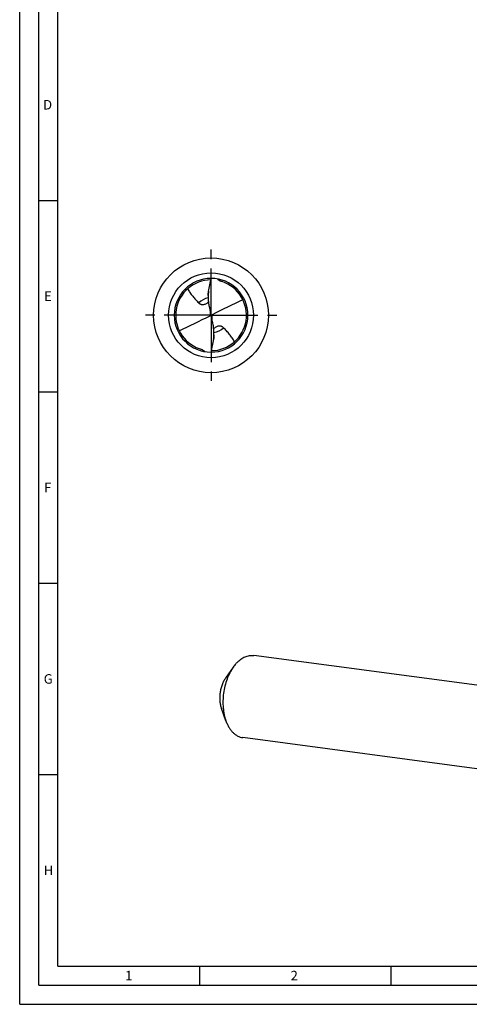
# Model space of a CAD drawing. Units: millimetres. Extents: x 0 to 594, y 0 to 420.
# Drawn here: x 0 to 117, y 0 to 257 of the extents above; entities that cross this region are included whole.
import ezdxf

# ---------------------------------------------------------------- set-up
doc = ezdxf.new("R2010")
doc.units = ezdxf.units.MM
doc.header["$LTSCALE"] = 32.67
doc.linetypes.add('CENTER', pattern=[0.6, 0.375, -0.075, 0.075, -0.075])
for name, color, linetype in [('607842299-000-00-ED1_FORMAT', 7, 'CONTINUOUS'), ('607925079-000_AXIS', 7, 'CONTINUOUS'), ('607925079-000_CL', 7, 'CONTINUOUS')]:
    doc.layers.add(name, color=color, linetype=linetype)
doc.styles.get("Standard").update_dxf_attribs({"font": 'TXT.SHX', "width": 0.7})

msp = doc.modelspace()

# ---------------------------------------------------------------- linework, layer by layer
at = {"layer": '607842299-000-00-ED1_FORMAT', "color": 3, "linetype": 'CONTINUOUS'}
for p, q in [((0, 0), (0, 420)), ((5, 5), (5, 415)), ((5, 210), (10, 210)), ((5, 160), (10, 160)), ((5, 110), (10, 110)), ((5, 60), (10, 60)), ((47, 10), (47, 5)), ((97, 10), (97, 5)), ((5, 5), (589, 5)), ((0, 0), (594, 0))]:
    msp.add_line(p, q, dxfattribs=at)
at = {"layer": '607842299-000-00-ED1_FORMAT', "color": 7, "linetype": 'CONTINUOUS'}
for q in [(10, 410), (584, 10)]:
    msp.add_line((10, 10), q, dxfattribs=at)
at = {"layer": '607925079-000_AXIS', "color": 1, "linetype": 'CENTER'}
for q in [(50, 198), (32, 180), (50, 162), (68, 180)]:
    msp.add_line((50, 180), q, dxfattribs=at)
at = {"layer": '607925079-000_CL', "color": 9, "linetype": 'CONTINUOUS'}
for p, q in [((49.7231, 181.2109), (49.7231, 179.8606)), ((50.2769, 178.7891), (50.2769, 180.1394))]:
    msp.add_line(p, q, dxfattribs=at)
at = {"layer": '607925079-000_CL', "color": 7, "linetype": 'CONTINUOUS'}
for p, q in [((49.8893, 180.0571), (50.1107, 179.9429)), ((160.1692, 77.9118), (61.1558, 91.1198)), ((55.7696, 88.0663), (53.7739, 85.2343)), ((53.8954, 74.0166), (52.7118, 77.2728)), ((157.3062, 56.4499), (58.2928, 69.658))]:
    msp.add_line(p, q, dxfattribs=at)
msp.add_circle((50, 180), 15, dxfattribs=at)
at = {"layer": '607925079-000_CL', "color": 9, "linetype": 'CONTINUOUS'}
msp.add_circle((50, 180), 11.0895, dxfattribs=at)
at = {"layer": '607925079-000_CL', "color": 7, "linetype": 'CONTINUOUS'}
for centre, radius, start, end in [((50, 180), 9.625, 90.000105, 270.000001), ((50, 180.0001), 9.2399, 90.387484, 250.472192), ((50, 180), 9.625, 270.000224, 90.000001), ((50, 179.9999), 9.2399, 270.387492, 71.975496), ((50.0015, 180.0049), 9.2349, 71.974647, 73.157282), ((61.2362, 184.6902), 11.9898, 172.430063, 179.973633), ((48.9457, 180.2249), 0.9584, 349.913052, 359.977815), ((51.0544, 179.7751), 0.9585, 169.913537, 179.977472), ((38.7638, 175.3098), 11.9898, 352.430054, 359.973621), ((50.001, 180.0027), 9.2429, 250.472162, 253.156622), ((46.3823, 168.6921), 2.669, 43.2776, 47.64112)]:
    msp.add_arc(centre, radius, start, end, dxfattribs=at)
at = {"layer": '607925079-000_CL', "color": 9, "linetype": 'CONTINUOUS'}
for radius, start, end in [(4.5805, 99.444345, 134.950916), (4.5804, 279.442414, 314.950827)]:
    msp.add_arc((50, 180), radius, start, end, dxfattribs=at)
at = {"layer": '607925079-000_CL', "color": 7, "linetype": 'CONTINUOUS'}
for centre, major_axis, ratio, start_param, end_param in [((22.9079, 77.7973), (149.7218, 114.7105), 0.38245768, 1.05688863, 1.10941738), ((22.9079, 457.3513), (-153.7919, 809.7602), 0.03242563, -4.37229219, -4.36948902), ((77.0921, 282.2027), (149.7218, 114.7105), 0.38245768, -2.08470403, -2.03217527), ((77.0921, -97.3513), (-153.7919, 809.7602), 0.03242563, -1.23069953, -1.22789637)]:
    msp.add_ellipse(centre, major_axis=major_axis, ratio=ratio, start_param=start_param, end_param=end_param, dxfattribs=at)
for points, knots in [([(49.3509, 186.2697), (49.4727, 186.8258), (49.7093, 187.9404), (49.9125, 189.0618), (50, 189.625)], [0, 0, 0, 0, 0.49975379, 1, 1, 1, 1]), ([(52.6772, 188.8436), (52.5815, 188.8726), (52.3935, 188.9435), (52.1293, 189.0882), (51.8878, 189.2675), (51.7429, 189.4057), (51.6745, 189.4782)], [0, 0, 0, 0, 0.25004405, 0.50058221, 0.75077855, 1, 1, 1, 1]), ([(43.8844, 186.9265), (43.9772, 186.7538), (44.1717, 186.4139), (44.5944, 185.7565), (45.0635, 185.1313), (45.566, 184.5339), (46.0876, 183.9501), (46.493, 183.5248), (46.7639, 183.2416)], [0, 0, 0, 0, 0.12536966, 0.25025818, 0.49955159, 0.6243692, 0.74939952, 1, 1, 1, 1]), ([(49.2464, 185.1274), (49.2464, 185.2192), (49.2529, 185.4079), (49.2837, 185.7894), (49.3215, 186.078), (49.3509, 186.2697)], [0, 0, 0, 0, 0.23997698, 0.49320691, 1, 1, 1, 1]), ([(46.7639, 183.2416), (46.8075, 183.1961), (46.9013, 183.1088), (47.0608, 182.995), (47.2433, 182.9009), (47.4525, 182.8318), (47.6929, 182.7955), (47.9677, 182.8027), (48.2757, 182.8659), (48.4846, 182.9467), (48.5923, 182.9973)], [0, 0, 0, 0, 0.09553634, 0.19352504, 0.29590602, 0.40543273, 0.52593749, 0.66234229, 0.81971406, 1, 1, 1, 1]), ([(48.5923, 182.9973), (48.7209, 183.0577), (48.9718, 183.2023), (49.2013, 183.3779), (49.3127, 183.4727)], [0, 0, 0, 0, 0.49295361, 1, 1, 1, 1]), ([(49.2464, 184.6957), (49.2464, 184.3341), (49.2798, 183.608), (49.3845, 182.8885), (49.4565, 182.5317)], [0, 0, 0, 0, 0.49834929, 1, 1, 1, 1]), ([(49.8893, 180.0571), (49.8766, 180.0154), (49.8338, 179.9358), (49.7625, 179.8804), (49.7231, 179.8606)], [0, 0, 0, 0, 0.49700259, 1, 1, 1, 1]), ([(49.8873, 180.3975), (49.8902, 180.3832), (49.9001, 180.3261), (49.9041, 180.268), (49.9041, 180.2245)], [0, 0, 0, 0, 0.25137456, 1, 1, 1, 1]), ([(50.1107, 179.9429), (50.1234, 179.9846), (50.1662, 180.0642), (50.2375, 180.1196), (50.2769, 180.1394)], [0, 0, 0, 0, 0.49700259, 1, 1, 1, 1]), ([(50.1127, 179.6025), (50.1098, 179.6168), (50.0999, 179.6739), (50.0959, 179.732), (50.0959, 179.7755)], [0, 0, 0, 0, 0.2513826, 1, 1, 1, 1]), ([(50.7536, 175.3043), (50.7536, 175.6659), (50.7202, 176.392), (50.6155, 177.1115), (50.5435, 177.4683)], [0, 0, 0, 0, 0.49835119, 1, 1, 1, 1]), ([(51.4077, 177.0027), (51.279, 176.9423), (51.0281, 176.7977), (50.7986, 176.622), (50.6872, 176.5272)], [0, 0, 0, 0, 0.49295462, 1, 1, 1, 1]), ([(53.2361, 176.7584), (53.1925, 176.8039), (53.0987, 176.8912), (52.9392, 177.005), (52.7567, 177.0991), (52.5475, 177.1682), (52.3071, 177.2045), (52.0323, 177.1973), (51.7243, 177.1341), (51.5154, 177.0533), (51.4077, 177.0027)], [0, 0, 0, 0, 0.09553634, 0.19352506, 0.29590605, 0.40543278, 0.52593756, 0.66234236, 0.81971412, 1, 1, 1, 1]), ([(56.1156, 173.0735), (56.0228, 173.2462), (55.8283, 173.5861), (55.4056, 174.2435), (54.9365, 174.8687), (54.434, 175.4661), (53.9124, 176.0499), (53.507, 176.4752), (53.2361, 176.7584)], [0, 0, 0, 0, 0.12536966, 0.25025818, 0.49955159, 0.6243692, 0.74939952, 1, 1, 1, 1]), ([(50.6491, 173.7303), (50.5273, 173.1742), (50.2907, 172.0596), (50.0875, 170.9382), (50, 170.375)], [0, 0, 0, 0, 0.49975379, 1, 1, 1, 1]), ([(50.7536, 174.8726), (50.7536, 174.7808), (50.7471, 174.5921), (50.7163, 174.2106), (50.6785, 173.922), (50.6491, 173.7303)], [0, 0, 0, 0, 0.23997698, 0.49320691, 1, 1, 1, 1]), ([(47.3228, 171.1564), (47.4022, 171.1323), (47.5588, 171.0753), (47.7821, 170.9632), (47.9909, 170.8262), (48.1193, 170.7202), (48.1806, 170.6643)], [0, 0, 0, 0, 0.24977725, 0.50008537, 0.75034034, 1, 1, 1, 1]), ([(56.7041, 89.2092), (57.0286, 89.5487), (57.5467, 90.0112), (58.3021, 90.5017), (58.8676, 90.7863), (59.4402, 90.9933), (60.0157, 91.1209), (60.5896, 91.1678), (60.9692, 91.1447), (61.1558, 91.1198)], [0, 0, 0, 0, 0.28033959, 0.4113981, 0.53683721, 0.65735763, 0.7739129, 0.88767785, 1, 1, 1, 1]), ([(55.7696, 88.0663), (55.442, 87.6014), (54.839, 86.5906), (54.1189, 84.9353), (53.5733, 83.1387), (53.2193, 81.2567), (53.0676, 79.3477), (53.1232, 77.4708), (53.3841, 75.6847), (53.7011, 74.5512), (53.8954, 74.0166)], [0, 0, 0, 0, 0.11643688, 0.24002883, 0.36869926, 0.49999924, 0.63129928, 0.7599697, 0.88356185, 1, 1, 1, 1]), ([(56.7041, 89.2092), (56.6216, 89.1228), (56.2887, 88.76), (55.9844, 88.3711), (55.7696, 88.0663)], [0, 0, 0, 0, 0.24264992, 1, 1, 1, 1]), ([(53.7738, 85.2342), (53.5882, 84.9707), (53.2465, 84.398), (52.8385, 83.46), (52.5293, 82.4419), (52.3287, 81.3755), (52.2428, 80.2938), (52.2742, 79.2302), (52.4221, 78.2181), (52.6017, 77.5758), (52.7118, 77.2729)], [0, 0, 0, 0, 0.11643633, 0.24002872, 0.36869909, 0.49999872, 0.63129839, 0.75996882, 0.88356109, 1, 1, 1, 1]), ([(53.8954, 74.0166), (54.0054, 73.7142), (54.2454, 73.1334), (54.677, 72.323), (55.167, 71.6039), (55.7101, 70.9845), (56.3007, 70.472), (56.9325, 70.0732), (57.5982, 69.7935), (58.0613, 69.6889), (58.2928, 69.658)], [0, 0, 0, 0, 0.14844479, 0.28943652, 0.42286581, 0.54898045, 0.66843791, 0.78234001, 0.89222636, 1, 1, 1, 1])]:
    msp.add_open_spline(points, degree=3, knots=knots, dxfattribs=at)

# ---------------------------------------------------------------- texts
at = {"layer": '607842299-000-00-ED1_FORMAT', "color": 2, "linetype": 'CONTINUOUS', "char_height": 2.5, "attachment_point": 1, "line_spacing_factor": 0.9}
for s, insert, width in [('D', (6.131, 236.25), 4.107143), ('E', (6.369, 186.25), 3.392857), ('F', (6.369, 136.25), 3.392857), ('G', (6.2798, 86.25), 3.660714), ('H', (6.2798, 36.25), 3.660714), ('1', (27.5476, 8.75), 2.857143), ('2', (70.7798, 8.75), 3.660714)]:
    msp.add_mtext(s, dxfattribs=dict(at, insert=insert, width=width))

doc.saveas('drawing.dxf')
